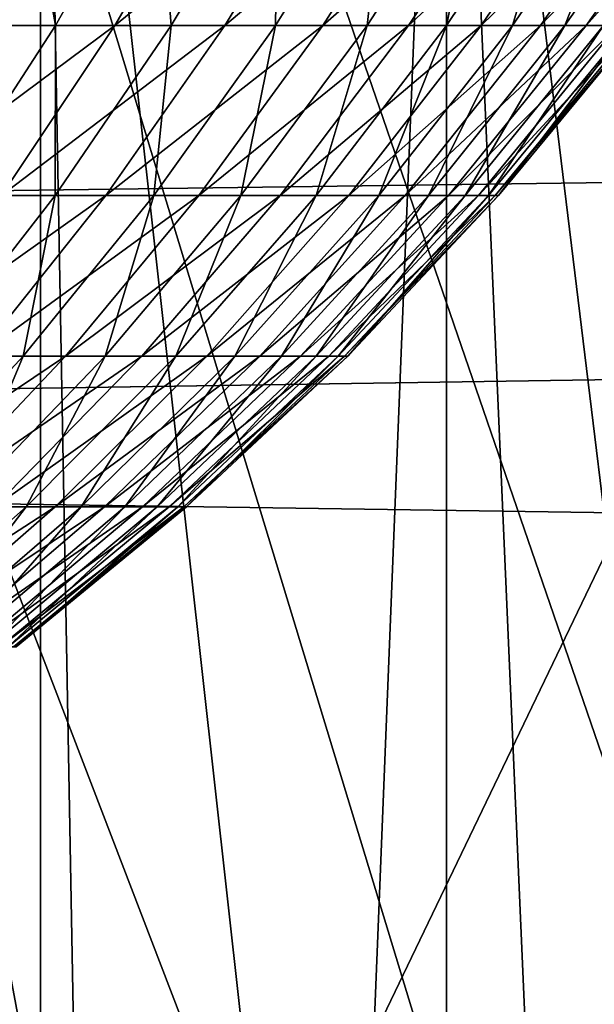
# Model space of a CAD drawing. Extents: x 0 to 600, y 0 to 1505.
# Drawn here: x 503 to 504, y 75 to 77 of the extents above; entities that cross this region are included whole.
import ezdxf

# ---------------------------------------------------------------- set-up
doc = ezdxf.new("R2010")
doc.units = 0
doc.header["$MEASUREMENT"] = 0
doc.layers.get('0').update_dxf_attribs({"linetype": 'CONTINUOUS'})

msp = doc.modelspace()

# ---------------------------------------------------------------- linework, layer by layer
for points in [[(502.089111, 86.760399, 0.052415), (510.212708, 76.415901, 0.052415), (501.625, 86.43544, 0.052415)], [(502.089111, 86.760399, 0.052415), (510.811005, 77.026367, 0.052415), (510.212708, 76.415901, 0.052415)], [(508.100403, 74.65696, 0.052415), (501.111603, 86.19606, 0.052415), (501.625, 86.43544, 0.052415)], [(508.100403, 74.65696, 0.052415), (501.625, 86.43544, 0.052415), (508.881897, 75.24192, 0.052415)], [(501.625, 86.43544, 0.052415), (510.212708, 76.415901, 0.052415), (509.502106, 75.759407, 0.052415)], [(501.625, 86.43544, 0.052415), (509.502106, 75.759407, 0.052415), (508.881897, 75.24192, 0.052415)], [(501.111603, 86.19606, 0.052415), (505.842712, 73.335892, 0.052415), (500.564392, 86.049438, 0.052415)], [(501.111603, 86.19606, 0.052415), (507.493591, 74.250343, 0.052415), (507.367493, 74.17083, 0.052415)], [(507.493591, 74.250343, 0.052415), (501.111603, 86.19606, 0.052415), (508.100403, 74.65696, 0.052415)], [(507.367493, 74.17083, 0.052415), (506.614502, 73.73011, 0.052415), (501.111603, 86.19606, 0.052415)], [(501.111603, 86.19606, 0.052415), (506.614502, 73.73011, 0.052415), (506.059509, 73.44091, 0.052415)], [(501.111603, 86.19606, 0.052415), (506.059509, 73.44091, 0.052415), (505.842712, 73.335892, 0.052415)], [(500.564392, 86.049438, 0.052415), (505.842712, 73.335892, 0.052415), (505.053009, 72.989822, 0.052415)], [(505.053009, 72.989822, 0.052415), (504.588989, 72.812317, 0.052415), (500.564392, 86.049438, 0.052415)], [(500.564392, 86.049438, 0.052415), (504.588989, 72.812317, 0.052415), (503.088715, 72.3629, 0.052415)], [(503.167114, 78.463203, 86.009338), (503.005615, 76.49601, 85.249672), (504.592194, 78.480011, 85.65947)], [(504.592194, 78.480011, 85.65947), (503.005615, 76.49601, 85.249672), (504.430908, 76.515083, 84.90062)], [(502.549988, 78.000069, 10.23569), (502.959808, 73.5755, 10.49913), (503.278198, 78.000069, 10.74559)], [(503.278198, 78.000069, 10.74559), (502.959808, 73.5755, 10.49913), (503.278412, 73.678848, 10.7457)], [(503.740814, 73.852539, 11.18599), (503.906799, 78.000069, 11.3742), (503.278198, 78.000069, 10.74559)], [(503.740814, 73.852539, 11.18599), (503.278198, 78.000069, 10.74559), (503.356598, 73.706146, 10.81271)], [(503.278198, 78.000069, 10.74559), (503.278412, 73.678848, 10.7457), (503.356598, 73.706146, 10.81271)], [(503.906891, 73.922508, 11.37422), (503.906799, 78.000069, 11.3742), (503.740814, 73.852539, 11.18599)], [(503.906891, 73.922508, 11.37422), (504.080994, 74.000839, 11.59368), (503.906799, 78.000069, 11.3742)], [(503.906799, 78.000069, 11.3742), (504.080994, 74.000839, 11.59368), (504.376801, 74.147217, 12.03443)], [(503.906799, 78.000069, 11.3742), (504.376801, 74.147217, 12.03443), (504.416687, 78.000069, 12.10241)], [(557.099121, 75.210213, 47.897781), (432.890289, 75.210213, 74.299171), (432.9935, 77.062248, 74.784592)], [(557.099121, 75.210213, 47.897781), (432.9935, 77.062248, 74.784592), (557.202209, 77.062248, 48.383209)], [(561.500488, 77.062248, 68.604683), (437.291687, 77.062248, 95.006073), (437.394897, 75.210213, 95.491493)], [(561.500488, 77.062248, 68.604683), (437.394897, 75.210213, 95.491493), (561.603577, 75.210213, 69.090103)], [(503.000397, 76.754692, 21.66275), (503.143097, 77.03125, 21.52265), (503.357605, 77.03125, 21.75749)], [(503.000397, 76.754692, 21.66275), (503.357605, 77.03125, 21.75749), (503.2052, 76.754692, 21.88693)], [(503.104889, 76.754692, 27.44594), (503.252502, 77.03125, 27.58079), (503.029602, 77.03125, 27.807739)], [(503.301392, 76.754692, 27.2145), (503.252502, 77.03125, 27.58079), (503.104889, 76.754692, 27.44594)], [(503.2052, 76.754692, 21.88693), (503.357605, 77.03125, 21.75749), (503.554688, 77.03125, 22.0072)], [(503.2052, 76.754692, 21.88693), (503.554688, 77.03125, 22.0072), (503.393311, 76.754692, 22.125311)], [(503.301392, 76.754692, 27.2145), (503.458405, 77.03125, 27.33836), (503.252502, 77.03125, 27.58079)], [(503.480804, 76.754692, 26.96949), (503.458405, 77.03125, 27.33836), (503.301392, 76.754692, 27.2145)], [(503.393311, 76.754692, 22.125311), (503.554688, 77.03125, 22.0072), (503.733185, 77.03125, 22.270479)], [(503.393311, 76.754692, 22.125311), (503.733185, 77.03125, 22.270479), (503.56369, 76.754692, 22.37664)], [(503.480804, 76.754692, 26.96949), (503.646301, 77.03125, 27.081699), (503.458405, 77.03125, 27.33836)], [(503.641998, 76.754692, 26.712179), (503.646301, 77.03125, 27.081699), (503.480804, 76.754692, 26.96949)], [(503.56369, 76.754692, 22.37664), (503.733185, 77.03125, 22.270479), (503.892212, 77.03125, 22.545959)], [(503.56369, 76.754692, 22.37664), (503.892212, 77.03125, 22.545959), (503.715515, 76.754692, 22.63961)], [(503.78421, 76.754692, 26.44389), (503.815186, 77.03125, 26.81214), (503.641998, 76.754692, 26.712179)], [(503.641998, 76.754692, 26.712179), (503.815186, 77.03125, 26.81214), (503.646301, 77.03125, 27.081699)], [(503.715515, 76.754692, 22.63961), (503.892212, 77.03125, 22.545959), (504.031006, 77.03125, 22.83219)], [(503.715515, 76.754692, 22.63961), (504.031006, 77.03125, 22.83219), (503.847992, 76.754692, 22.912849)], [(503.906799, 76.754692, 26.16605), (503.964203, 77.03125, 26.531111), (503.78421, 76.754692, 26.44389)], [(503.78421, 76.754692, 26.44389), (503.964203, 77.03125, 26.531111), (503.815186, 77.03125, 26.81214)], [(503.847992, 76.754692, 22.912849), (504.031006, 77.03125, 22.83219), (504.148712, 77.03125, 23.12768)], [(503.847992, 76.754692, 22.912849), (504.148712, 77.03125, 23.12768), (503.960388, 76.754692, 23.194941)], [(504.008911, 76.754692, 25.880091), (504.092499, 77.03125, 26.240049), (503.906799, 76.754692, 26.16605)], [(503.906799, 76.754692, 26.16605), (504.092499, 77.03125, 26.240049), (503.964203, 77.03125, 26.531111)], [(503.960388, 76.754692, 23.194941), (504.148712, 77.03125, 23.12768), (504.244812, 77.03125, 23.43091)], [(503.960388, 76.754692, 23.194941), (504.244812, 77.03125, 23.43091), (504.052094, 76.754692, 23.48439)], [(504.090088, 76.754692, 25.587509), (504.199493, 77.03125, 25.9405), (504.008911, 76.754692, 25.880091)], [(504.008911, 76.754692, 25.880091), (504.199493, 77.03125, 25.9405), (504.092499, 77.03125, 26.240049)], [(504.052094, 76.754692, 23.48439), (504.244812, 77.03125, 23.43091), (504.318787, 77.03125, 23.740271)], [(504.052094, 76.754692, 23.48439), (504.318787, 77.03125, 23.740271), (504.122803, 76.754692, 23.77972)], [(504.149994, 76.754692, 25.289829), (504.284607, 77.03125, 25.63401), (504.090088, 76.754692, 25.587509)], [(504.090088, 76.754692, 25.587509), (504.284607, 77.03125, 25.63401), (504.199493, 77.03125, 25.9405)], [(504.122803, 76.754692, 23.77972), (504.318787, 77.03125, 23.740271), (504.370209, 77.03125, 24.054171)], [(504.122803, 76.754692, 23.77972), (504.370209, 77.03125, 24.054171), (504.171906, 76.754692, 24.07937)], [(503.039612, 76.491478, 22.027599), (503.2052, 76.754692, 21.88693), (503.393311, 76.754692, 22.125311)], [(503.039612, 76.491478, 22.027599), (503.393311, 76.754692, 22.125311), (503.217987, 76.491478, 22.25366)], [(503.13089, 76.491478, 27.07991), (503.301392, 76.754692, 27.2145), (503.104889, 76.754692, 27.44594)], [(503.300903, 76.491478, 26.847561), (503.301392, 76.754692, 27.2145), (503.13089, 76.491478, 27.07991)], [(503.217987, 76.491478, 22.25366), (503.393311, 76.754692, 22.125311), (503.56369, 76.754692, 22.37664)], [(503.217987, 76.491478, 22.25366), (503.56369, 76.754692, 22.37664), (503.379608, 76.491478, 22.492001)], [(503.453796, 76.491478, 26.603531), (503.480804, 76.754692, 26.96949), (503.300903, 76.491478, 26.847561)], [(503.300903, 76.491478, 26.847561), (503.480804, 76.754692, 26.96949), (503.301392, 76.754692, 27.2145)], [(503.379608, 76.491478, 22.492001), (503.56369, 76.754692, 22.37664), (503.715515, 76.754692, 22.63961)], [(503.379608, 76.491478, 22.492001), (503.715515, 76.754692, 22.63961), (503.52359, 76.491478, 22.741381)], [(503.588715, 76.491478, 26.349119), (503.641998, 76.754692, 26.712179), (503.453796, 76.491478, 26.603531)], [(503.453796, 76.491478, 26.603531), (503.641998, 76.754692, 26.712179), (503.480804, 76.754692, 26.96949)], [(503.52359, 76.491478, 22.741381), (503.715515, 76.754692, 22.63961), (503.847992, 76.754692, 22.912849)], [(503.52359, 76.491478, 22.741381), (503.847992, 76.754692, 22.912849), (503.6492, 76.491478, 23.000509)], [(503.704895, 76.491478, 26.08563), (503.78421, 76.754692, 26.44389), (503.588715, 76.491478, 26.349119)], [(503.588715, 76.491478, 26.349119), (503.78421, 76.754692, 26.44389), (503.641998, 76.754692, 26.712179)], [(503.6492, 76.491478, 23.000509), (503.847992, 76.754692, 22.912849), (503.960388, 76.754692, 23.194941)], [(503.6492, 76.491478, 23.000509), (503.960388, 76.754692, 23.194941), (503.755798, 76.491478, 23.268021)], [(503.801788, 76.491478, 25.81444), (503.906799, 76.754692, 26.16605), (503.704895, 76.491478, 26.08563)], [(503.704895, 76.491478, 26.08563), (503.906799, 76.754692, 26.16605), (503.78421, 76.754692, 26.44389)], [(503.755798, 76.491478, 23.268021), (503.960388, 76.754692, 23.194941), (504.052094, 76.754692, 23.48439)], [(503.755798, 76.491478, 23.268021), (504.052094, 76.754692, 23.48439), (503.842804, 76.491478, 23.542521)], [(503.878815, 76.491478, 25.53698), (504.008911, 76.754692, 25.880091), (503.801788, 76.491478, 25.81444)], [(503.801788, 76.491478, 25.81444), (504.008911, 76.754692, 25.880091), (503.906799, 76.754692, 26.16605)], [(503.842804, 76.491478, 23.542521), (504.052094, 76.754692, 23.48439), (504.122803, 76.754692, 23.77972)], [(503.842804, 76.491478, 23.542521), (504.122803, 76.754692, 23.77972), (503.90979, 76.491478, 23.82259)], [(503.935608, 76.491478, 25.254669), (504.090088, 76.754692, 25.587509), (503.878815, 76.491478, 25.53698)], [(503.878815, 76.491478, 25.53698), (504.090088, 76.754692, 25.587509), (504.008911, 76.754692, 25.880091)], [(503.90979, 76.491478, 23.82259), (504.122803, 76.754692, 23.77972), (504.171906, 76.754692, 24.07937)], [(503.90979, 76.491478, 23.82259), (504.171906, 76.754692, 24.07937), (503.956299, 76.491478, 24.10676)], [(503.971893, 76.491478, 24.969009), (504.149994, 76.754692, 25.289829), (503.935608, 76.491478, 25.254669)], [(503.935608, 76.491478, 25.254669), (504.149994, 76.754692, 25.289829), (504.090088, 76.754692, 25.587509)], [(503.956299, 76.491478, 24.10676), (504.171906, 76.754692, 24.07937), (504.19931, 76.754692, 24.38179)], [(503.956299, 76.491478, 24.10676), (504.19931, 76.754692, 24.38179), (503.9823, 76.491478, 24.393551)], [(503.987488, 76.491478, 24.681471), (504.188293, 76.754692, 24.9886), (503.971893, 76.491478, 24.969009)], [(503.971893, 76.491478, 24.969009), (504.188293, 76.754692, 24.9886), (504.149994, 76.754692, 25.289829)], [(503.9823, 76.491478, 24.393551), (504.19931, 76.754692, 24.38179), (504.204803, 76.754692, 24.68539)], [(503.9823, 76.491478, 24.393551), (504.204803, 76.754692, 24.68539), (503.987488, 76.491478, 24.681471)], [(503.987488, 76.491478, 24.681471), (504.204803, 76.754692, 24.68539), (504.188293, 76.754692, 24.9886)], [(503.634613, 74.858307, 84.352913), (504.430908, 76.515083, 84.90062), (503.005615, 76.49601, 85.249672)], [(504.243896, 74.92495, 84.219643), (504.430908, 76.515083, 84.90062), (503.634613, 74.858307, 84.352913)], [(503.005615, 76.49601, 85.249672), (502.708313, 74.828743, 84.551491), (503.314789, 74.838402, 84.42202)], [(503.634613, 74.858307, 84.352913), (503.005615, 76.49601, 85.249672), (503.314789, 74.838402, 84.42202)], [(503.029388, 76.242691, 22.39172), (503.217987, 76.491478, 22.25366), (503.379608, 76.491478, 22.492001)], [(503.029388, 76.242691, 22.39172), (503.379608, 76.491478, 22.492001), (503.181488, 76.242691, 22.6161)], [(503.251404, 76.242691, 26.48667), (503.300903, 76.491478, 26.847561), (503.107513, 76.242691, 26.716391)], [(503.107513, 76.242691, 26.716391), (503.300903, 76.491478, 26.847561), (503.13089, 76.491478, 27.07991)], [(503.181488, 76.242691, 22.6161), (503.379608, 76.491478, 22.492001), (503.52359, 76.491478, 22.741381)], [(503.181488, 76.242691, 22.6161), (503.52359, 76.491478, 22.741381), (503.317108, 76.242691, 22.850861)], [(503.378387, 76.242691, 26.24716), (503.453796, 76.491478, 26.603531), (503.251404, 76.242691, 26.48667)], [(503.251404, 76.242691, 26.48667), (503.453796, 76.491478, 26.603531), (503.300903, 76.491478, 26.847561)], [(503.317108, 76.242691, 22.850861), (503.52359, 76.491478, 22.741381), (503.6492, 76.491478, 23.000509)], [(503.317108, 76.242691, 22.850861), (503.6492, 76.491478, 23.000509), (503.435303, 76.242691, 23.094801)], [(503.487793, 76.242691, 25.999109), (503.588715, 76.491478, 26.349119), (503.378387, 76.242691, 26.24716)], [(503.378387, 76.242691, 26.24716), (503.588715, 76.491478, 26.349119), (503.453796, 76.491478, 26.603531)], [(503.435303, 76.242691, 23.094801), (503.6492, 76.491478, 23.000509), (503.755798, 76.491478, 23.268021)], [(503.435303, 76.242691, 23.094801), (503.755798, 76.491478, 23.268021), (503.535706, 76.242691, 23.34663)], [(503.57901, 76.242691, 25.74382), (503.704895, 76.491478, 26.08563), (503.487793, 76.242691, 25.999109)], [(503.487793, 76.242691, 25.999109), (503.704895, 76.491478, 26.08563), (503.588715, 76.491478, 26.349119)], [(503.535706, 76.242691, 23.34663), (503.755798, 76.491478, 23.268021), (503.842804, 76.491478, 23.542521)], [(503.535706, 76.242691, 23.34663), (503.842804, 76.491478, 23.542521), (503.617615, 76.242691, 23.605049)], [(503.651489, 76.242691, 25.48262), (503.801788, 76.491478, 25.81444), (503.57901, 76.242691, 25.74382)], [(503.57901, 76.242691, 25.74382), (503.801788, 76.491478, 25.81444), (503.704895, 76.491478, 26.08563)], [(503.617615, 76.242691, 23.605049), (503.842804, 76.491478, 23.542521), (503.90979, 76.491478, 23.82259)], [(503.617615, 76.242691, 23.605049), (503.90979, 76.491478, 23.82259), (503.680603, 76.242691, 23.86871)], [(503.704987, 76.242691, 25.21686), (503.878815, 76.491478, 25.53698), (503.651489, 76.242691, 25.48262)], [(503.651489, 76.242691, 25.48262), (503.878815, 76.491478, 25.53698), (503.801788, 76.491478, 25.81444)], [(503.680603, 76.242691, 23.86871), (503.90979, 76.491478, 23.82259), (503.956299, 76.491478, 24.10676)], [(503.680603, 76.242691, 23.86871), (503.956299, 76.491478, 24.10676), (503.724487, 76.242691, 24.136221)], [(503.739105, 76.242691, 24.947929), (503.935608, 76.491478, 25.254669), (503.704987, 76.242691, 25.21686)], [(503.704987, 76.242691, 25.21686), (503.935608, 76.491478, 25.254669), (503.878815, 76.491478, 25.53698)], [(503.724487, 76.242691, 24.136221), (503.956299, 76.491478, 24.10676), (503.9823, 76.491478, 24.393551)], [(503.724487, 76.242691, 24.136221), (503.9823, 76.491478, 24.393551), (503.748901, 76.242691, 24.4062)], [(503.753815, 76.242691, 24.67725), (503.971893, 76.491478, 24.969009), (503.739105, 76.242691, 24.947929)], [(503.739105, 76.242691, 24.947929), (503.971893, 76.491478, 24.969009), (503.935608, 76.491478, 25.254669)], [(503.748901, 76.242691, 24.4062), (503.9823, 76.491478, 24.393551), (503.987488, 76.491478, 24.681471)], [(503.748901, 76.242691, 24.4062), (503.987488, 76.491478, 24.681471), (503.753815, 76.242691, 24.67725)], [(503.753815, 76.242691, 24.67725), (503.987488, 76.491478, 24.681471), (503.971893, 76.491478, 24.969009)], [(502.970398, 76.009506, 22.748409), (503.181488, 76.242691, 22.6161), (503.317108, 76.242691, 22.850861)], [(502.970398, 76.009506, 22.748409), (503.317108, 76.242691, 22.850861), (503.096893, 76.009506, 22.9676)], [(503.154205, 76.009506, 26.13846), (503.251404, 76.242691, 26.48667), (503.035614, 76.009506, 26.36207)], [(503.035614, 76.009506, 26.36207), (503.251404, 76.242691, 26.48667), (503.107513, 76.242691, 26.716391)], [(503.096893, 76.009506, 22.9676), (503.317108, 76.242691, 22.850861), (503.435303, 76.242691, 23.094801)], [(503.096893, 76.009506, 22.9676), (503.435303, 76.242691, 23.094801), (503.207306, 76.009506, 23.195339)], [(503.256287, 76.009506, 25.906879), (503.378387, 76.242691, 26.24716), (503.154205, 76.009506, 26.13846)], [(503.154205, 76.009506, 26.13846), (503.378387, 76.242691, 26.24716), (503.251404, 76.242691, 26.48667)], [(503.207306, 76.009506, 23.195339), (503.435303, 76.242691, 23.094801), (503.535706, 76.242691, 23.34663)], [(503.207306, 76.009506, 23.195339), (503.535706, 76.242691, 23.34663), (503.300995, 76.009506, 23.43046)], [(503.3414, 76.009506, 25.66853), (503.487793, 76.242691, 25.999109), (503.256287, 76.009506, 25.906879)], [(503.256287, 76.009506, 25.906879), (503.487793, 76.242691, 25.999109), (503.378387, 76.242691, 26.24716)], [(503.300995, 76.009506, 23.43046), (503.535706, 76.242691, 23.34663), (503.617615, 76.242691, 23.605049)], [(503.300995, 76.009506, 23.43046), (503.617615, 76.242691, 23.605049), (503.377502, 76.009506, 23.671721)], [(503.409088, 76.009506, 25.42466), (503.57901, 76.242691, 25.74382), (503.3414, 76.009506, 25.66853)], [(503.3414, 76.009506, 25.66853), (503.57901, 76.242691, 25.74382), (503.487793, 76.242691, 25.999109)], [(503.377502, 76.009506, 23.671721), (503.617615, 76.242691, 23.605049), (503.680603, 76.242691, 23.86871)], [(503.377502, 76.009506, 23.671721), (503.680603, 76.242691, 23.86871), (503.43631, 76.009506, 23.91787)], [(503.459106, 76.009506, 25.17654), (503.651489, 76.242691, 25.48262), (503.409088, 76.009506, 25.42466)], [(503.409088, 76.009506, 25.42466), (503.651489, 76.242691, 25.48262), (503.57901, 76.242691, 25.74382)], [(503.43631, 76.009506, 23.91787), (503.680603, 76.242691, 23.86871), (503.724487, 76.242691, 24.136221)], [(503.43631, 76.009506, 23.91787), (503.724487, 76.242691, 24.136221), (503.477295, 76.009506, 24.167629)], [(503.490997, 76.009506, 24.92547), (503.704987, 76.242691, 25.21686), (503.459106, 76.009506, 25.17654)], [(503.459106, 76.009506, 25.17654), (503.704987, 76.242691, 25.21686), (503.651489, 76.242691, 25.48262)], [(503.477295, 76.009506, 24.167629), (503.724487, 76.242691, 24.136221), (503.748901, 76.242691, 24.4062)], [(503.477295, 76.009506, 24.167629), (503.748901, 76.242691, 24.4062), (503.500092, 76.009506, 24.419701)], [(503.504608, 76.009506, 24.67275), (503.739105, 76.242691, 24.947929), (503.490997, 76.009506, 24.92547)], [(503.490997, 76.009506, 24.92547), (503.739105, 76.242691, 24.947929), (503.704987, 76.242691, 25.21686)], [(503.500092, 76.009506, 24.419701), (503.748901, 76.242691, 24.4062), (503.753815, 76.242691, 24.67725)], [(503.500092, 76.009506, 24.419701), (503.753815, 76.242691, 24.67725), (503.504608, 76.009506, 24.67275)], [(503.504608, 76.009506, 24.67275), (503.753815, 76.242691, 24.67725), (503.739105, 76.242691, 24.947929)], [(502.966095, 75.792793, 23.30171), (503.207306, 76.009506, 23.195339), (503.300995, 76.009506, 23.43046)], [(502.966095, 75.792793, 23.30171), (503.300995, 76.009506, 23.43046), (503.052704, 75.792793, 23.51914)], [(503.090088, 75.792793, 25.588869), (503.256287, 76.009506, 25.906879), (503.011292, 75.792793, 25.80928)], [(503.011292, 75.792793, 25.80928), (503.256287, 76.009506, 25.906879), (503.154205, 76.009506, 26.13846)], [(503.052704, 75.792793, 23.51914), (503.300995, 76.009506, 23.43046), (503.377502, 76.009506, 23.671721)], [(503.052704, 75.792793, 23.51914), (503.377502, 76.009506, 23.671721), (503.123413, 75.792793, 23.74226)], [(503.15271, 75.792793, 25.36334), (503.3414, 76.009506, 25.66853), (503.090088, 75.792793, 25.588869)], [(503.090088, 75.792793, 25.588869), (503.3414, 76.009506, 25.66853), (503.256287, 76.009506, 25.906879)], [(503.123413, 75.792793, 23.74226), (503.377502, 76.009506, 23.671721), (503.43631, 76.009506, 23.91787)], [(503.123413, 75.792793, 23.74226), (503.43631, 76.009506, 23.91787), (503.177795, 75.792793, 23.9699)], [(503.198914, 75.792793, 25.13389), (503.409088, 76.009506, 25.42466), (503.15271, 75.792793, 25.36334)], [(503.15271, 75.792793, 25.36334), (503.409088, 76.009506, 25.42466), (503.3414, 76.009506, 25.66853)], [(503.177795, 75.792793, 23.9699), (503.43631, 76.009506, 23.91787), (503.477295, 76.009506, 24.167629)], [(503.177795, 75.792793, 23.9699), (503.477295, 76.009506, 24.167629), (503.215698, 75.792793, 24.200871)], [(503.228394, 75.792793, 24.901699), (503.459106, 76.009506, 25.17654), (503.198914, 75.792793, 25.13389)], [(503.198914, 75.792793, 25.13389), (503.459106, 76.009506, 25.17654), (503.409088, 76.009506, 25.42466)], [(503.215698, 75.792793, 24.200871), (503.477295, 76.009506, 24.167629), (503.500092, 76.009506, 24.419701)], [(503.215698, 75.792793, 24.200871), (503.500092, 76.009506, 24.419701), (503.236786, 75.792793, 24.433969)], [(503.240997, 75.792793, 24.66799), (503.490997, 76.009506, 24.92547), (503.228394, 75.792793, 24.901699)], [(503.228394, 75.792793, 24.901699), (503.490997, 76.009506, 24.92547), (503.459106, 76.009506, 25.17654)], [(503.236786, 75.792793, 24.433969), (503.500092, 76.009506, 24.419701), (503.504608, 76.009506, 24.67275)], [(503.236786, 75.792793, 24.433969), (503.504608, 76.009506, 24.67275), (503.240997, 75.792793, 24.66799)], [(503.240997, 75.792793, 24.66799), (503.504608, 76.009506, 24.67275), (503.490997, 76.009506, 24.92547)]]:
    msp.add_3dface(points)

doc.saveas('drawing.dxf')
